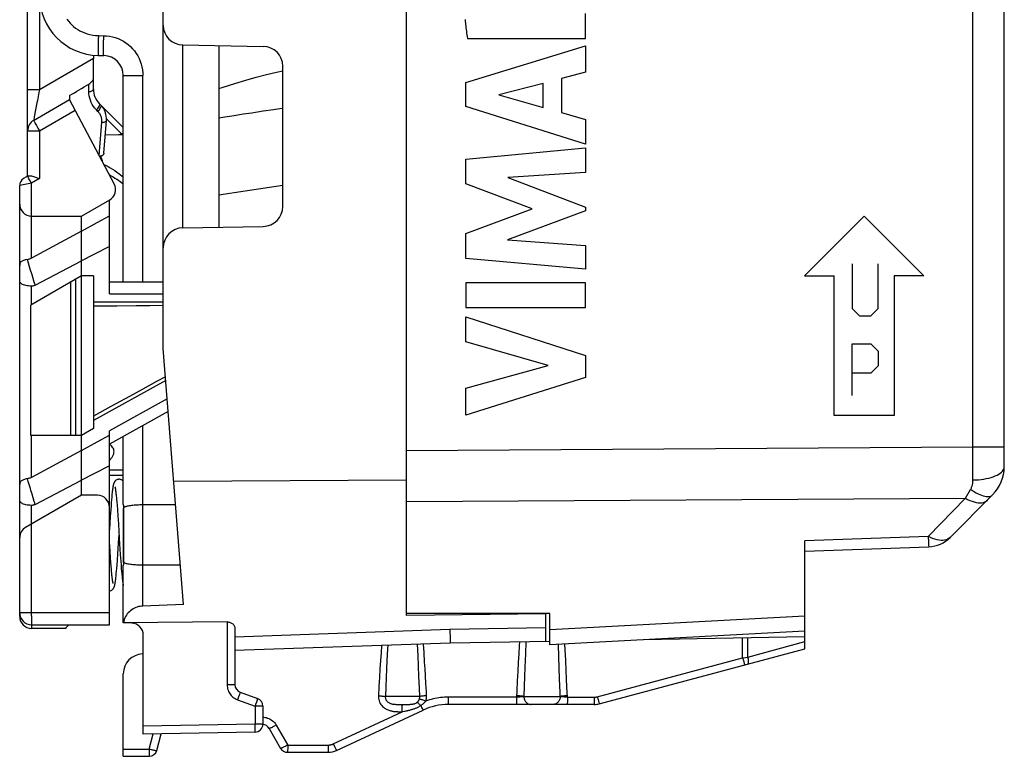
# Model space of a CAD drawing. Units: millimetres. Extents: x -73 to 34, y -25 to 40.
# Drawn here: x -73 to -49, y -25 to -6 of the extents above; entities that cross this region are included whole.
import ezdxf

# ---------------------------------------------------------------- set-up
doc = ezdxf.new("R2010")
doc.units = ezdxf.units.MM
doc.header["$LTSCALE"] = 23.1
doc.layers.get('0').update_dxf_attribs({"linetype": 'CONTINUOUS'})
for name, color, linetype in [('ASSI', 7, 'CONTINUOUS'), ('CURVE', 7, 'CONTINUOUS'), ('DRAFT', 7, 'CONTINUOUS'), ('RACCORDO', 7, 'CONTINUOUS'), ('SUPERFICI', 7, 'CONTINUOUS')]:
    doc.layers.add(name, color=color, linetype=linetype)

msp = doc.modelspace()

# ---------------------------------------------------------------- linework, layer by layer
at = {"color": 7, "linetype": 'CONTINUOUS'}
for p, q in [((-63.762, -17.349), (-63.762, 17.349)), ((-48.762, -17.286), (-48.762, -2.987)), ((-71.612, -6.964), (-71.612, -7.046)), ((-69.862, -14.318), (-69.862, -11.794)), ((-69.356, -20.74), (-69.862, -14.318)), ((-63.762, -17.619), (-69.599, -17.654)), ((-71.15, -18.012), (-71.153, -18.051)), ((-71.146, -17.976), (-71.15, -18.012)), ((-71.142, -17.942), (-71.146, -17.976)), ((-71.139, -17.91), (-71.142, -17.942)), ((-71.054, -17.892), (-71.052, -17.914)), ((-71.052, -17.914), (-71.049, -17.939)), ((-71.049, -17.939), (-71.046, -17.965)), ((-71.046, -17.965), (-71.043, -17.993)), ((-71.043, -17.993), (-71.04, -18.024)), ((-71.04, -18.024), (-71.036, -18.057)), ((-63.762, -20.967), (-63.762, -17.891)), ((-50.119, -19.058), (-49.054, -17.993)), ((-71.171, -18.259), (-71.179, -18.369)), ((-71.165, -18.184), (-71.171, -18.259)), ((-71.159, -18.114), (-71.165, -18.184)), ((-71.153, -18.051), (-71.159, -18.114)), ((-71.036, -18.057), (-71.032, -18.109)), ((-71.032, -18.109), (-71.027, -18.167)), ((-71.027, -18.167), (-71.02, -18.25)), ((-71.02, -18.25), (-71.011, -18.365)), ((-69.553, -18.241), (-70.37, -18.243)), ((-71.179, -18.369), (-71.19, -18.526)), ((-71.011, -18.365), (-71.001, -18.519)), ((-71.001, -18.519), (-70.987, -18.721)), ((-71.19, -18.526), (-71.212, -18.867)), ((-70.987, -18.721), (-70.975, -18.915)), ((-70.975, -18.915), (-70.967, -19.054)), ((-70.975, -19.081), (-70.97, -19)), ((-71.209, -19.17), (-71.212, -19.133)), ((-71.194, -19.412), (-71.209, -19.17)), ((-71, -19.474), (-70.975, -19.081)), ((-53.762, -21.415), (-53.762, -19.142)), ((-71.183, -19.573), (-71.194, -19.412)), ((-71.012, -19.642), (-71, -19.474)), ((-70.939, -19.484), (-70.927, -19.655)), ((-53.762, -19.4), (-50.657, -19.292)), ((-71.174, -19.692), (-71.183, -19.573)), ((-71.167, -19.778), (-71.174, -19.692)), ((-71.027, -19.84), (-71.019, -19.745)), ((-71.019, -19.745), (-71.012, -19.642)), ((-70.927, -19.655), (-70.92, -19.756)), ((-70.92, -19.756), (-70.912, -19.847)), ((-69.433, -19.759), (-70.37, -19.757)), ((-71.161, -19.857), (-71.167, -19.778)), ((-71.156, -19.91), (-71.161, -19.857)), ((-71.152, -19.959), (-71.156, -19.91)), ((-71.149, -19.989), (-71.152, -19.959)), ((-71.146, -20.017), (-71.149, -19.989)), ((-71.045, -20.034), (-71.041, -20)), ((-71.041, -20), (-71.038, -19.964)), ((-71.038, -19.964), (-71.032, -19.905)), ((-71.032, -19.905), (-71.027, -19.84)), ((-70.912, -19.847), (-70.907, -19.909)), ((-70.907, -19.909), (-70.902, -19.965)), ((-70.902, -19.965), (-70.898, -20)), ((-70.898, -20), (-70.895, -20.033)), ((-70.862, -21.2), (-70.862, -19.764)), ((-71.143, -20.043), (-71.146, -20.017)), ((-71.136, -20.099), (-71.139, -20.078)), ((-71.134, -20.119), (-71.136, -20.099)), ((-71.053, -20.108), (-71.05, -20.08)), ((-70.895, -20.033), (-70.892, -20.063)), ((-70.892, -20.063), (-70.889, -20.091)), ((-70.889, -20.091), (-70.886, -20.117)), ((-70.886, -20.117), (-70.883, -20.141)), ((-69.356, -20.74), (-70.37, -20.781)), ((-60.162, -20.965), (-63.762, -20.967)), ((-60.162, -21.75), (-60.162, -20.965)), ((-68.258, -21.178), (-70.862, -21.199)), ((-53.762, -21.415), (-60.162, -21.75)), ((-70.362, -23.991), (-70.362, -23.791)), ((-67.558, -23.942), (-70.362, -23.991))]:
    msp.add_line(p, q, dxfattribs=at)
at = {"color": 250, "linetype": 'CONTINUOUS'}
for p, q in [((-49.548, -16.788), (-49.548, -3.459)), ((-71.612, -7.046), (-72.967, -7.829)), ((-63.762, -16.878), (-49.548, -16.788)), ((-49.548, -16.788), (-48.762, -16.788)), ((-49.547, -17.617), (-49.548, -16.788)), ((-49.739, -18.073), (-49.606, -17.853)), ((-63.762, -18.157), (-49.739, -18.073)), ((-50.671, -19.032), (-49.739, -18.073)), ((-50.671, -19.032), (-53.762, -19.142)), ((-53.762, -21.031), (-60.162, -21.381)), ((-67.558, -23.742), (-70.362, -23.791))]:
    msp.add_line(p, q, dxfattribs=at)
for points in [[(-49.547, -17.617), (-49.478, -17.616), (-49.41, -17.611), (-49.343, -17.605), (-49.277, -17.596), (-49.214, -17.585), (-49.153, -17.571), (-49.095, -17.555), (-49.041, -17.538), (-48.991, -17.518), (-48.944, -17.497), (-48.903, -17.474), (-48.866, -17.45), (-48.835, -17.424), (-48.809, -17.398), (-48.788, -17.371), (-48.773, -17.343), (-48.765, -17.314), (-48.762, -17.286)], [(-49.606, -17.853), (-49.597, -17.837), (-49.588, -17.82), (-49.581, -17.802), (-49.574, -17.784), (-49.567, -17.765), (-49.562, -17.745), (-49.557, -17.724), (-49.554, -17.703), (-49.551, -17.682), (-49.548, -17.661), (-49.547, -17.639), (-49.547, -17.617)], [(-49.606, -17.853), (-49.558, -17.885), (-49.511, -17.915), (-49.465, -17.942), (-49.42, -17.966), (-49.375, -17.986), (-49.333, -18.003), (-49.292, -18.017), (-49.253, -18.026), (-49.216, -18.033), (-49.182, -18.035), (-49.15, -18.034), (-49.122, -18.029), (-49.096, -18.021), (-49.074, -18.009), (-49.054, -17.993)], [(-49.739, -18.073), (-49.682, -18.104), (-49.625, -18.131), (-49.57, -18.153), (-49.516, -18.17), (-49.464, -18.183), (-49.414, -18.19), (-49.367, -18.192), (-49.324, -18.189), (-49.283, -18.18), (-49.247, -18.167), (-49.215, -18.149), (-49.187, -18.125)], [(-50.671, -19.032), (-50.668, -19.084), (-50.666, -19.131), (-50.665, -19.173), (-50.663, -19.208), (-50.661, -19.238), (-50.66, -19.261), (-50.659, -19.278), (-50.659, -19.288), (-50.657, -19.292)], [(-50.119, -19.058), (-50.148, -19.082), (-50.181, -19.102), (-50.218, -19.117), (-50.259, -19.127), (-50.302, -19.133), (-50.349, -19.133), (-50.399, -19.128), (-50.45, -19.118), (-50.504, -19.104), (-50.559, -19.085), (-50.615, -19.061), (-50.671, -19.032)]]:
    msp.add_lwpolyline(points, dxfattribs=at)
at = {"color": 7, "linetype": 'CONTINUOUS'}
for points in [[(-70.97, -17.6), (-70.982, -17.601), (-70.995, -17.603), (-71.008, -17.606), (-71.021, -17.611), (-71.033, -17.617), (-71.044, -17.623), (-71.054, -17.631), (-71.063, -17.639), (-71.07, -17.647), (-71.077, -17.655), (-71.082, -17.663), (-71.087, -17.671), (-71.091, -17.678), (-71.094, -17.686), (-71.097, -17.693), (-71.1, -17.7), (-71.103, -17.707), (-71.105, -17.714), (-71.107, -17.721), (-71.109, -17.728), (-71.111, -17.735), (-71.113, -17.743), (-71.115, -17.751), (-71.116, -17.759), (-71.118, -17.768), (-71.12, -17.777), (-71.122, -17.786), (-71.123, -17.796), (-71.125, -17.807), (-71.127, -17.818), (-71.128, -17.829), (-71.13, -17.841), (-71.132, -17.854), (-71.134, -17.867), (-71.135, -17.881), (-71.139, -17.91)], [(-70.862, -17.657), (-70.867, -17.649), (-70.874, -17.641), (-70.883, -17.633), (-70.893, -17.625), (-70.904, -17.618), (-70.916, -17.612), (-70.929, -17.607), (-70.943, -17.603), (-70.957, -17.601), (-70.97, -17.6)], [(-71.073, -17.787), (-71.073, -17.787), (-71.073, -17.787), (-71.073, -17.789), (-71.072, -17.791), (-71.071, -17.794), (-71.07, -17.797), (-71.069, -17.802), (-71.068, -17.806), (-71.067, -17.811), (-71.066, -17.817), (-71.065, -17.823), (-71.064, -17.83), (-71.062, -17.838), (-71.061, -17.845), (-71.06, -17.854), (-71.059, -17.863), (-71.057, -17.872), (-71.056, -17.882), (-71.054, -17.892)], [(-70.967, -19.054), (-70.964, -19.089), (-70.939, -19.484)], [(-71.212, -20.4), (-71.206, -20.399), (-71.192, -20.397), (-71.178, -20.393), (-71.165, -20.388), (-71.153, -20.382), (-71.143, -20.375), (-71.133, -20.367), (-71.125, -20.359), (-71.117, -20.351), (-71.111, -20.342), (-71.106, -20.334), (-71.101, -20.326), (-71.097, -20.318), (-71.094, -20.311), (-71.091, -20.304), (-71.088, -20.297), (-71.086, -20.29), (-71.084, -20.283), (-71.082, -20.276), (-71.08, -20.268), (-71.078, -20.261), (-71.076, -20.253), (-71.074, -20.246), (-71.073, -20.237), (-71.071, -20.229), (-71.069, -20.22), (-71.068, -20.211), (-71.066, -20.201), (-71.064, -20.191), (-71.063, -20.181), (-71.061, -20.17), (-71.06, -20.159), (-71.058, -20.147), (-71.056, -20.135), (-71.053, -20.108)], [(-71.139, -20.078), (-71.142, -20.055), (-71.143, -20.043)], [(-71.116, -20.214), (-71.116, -20.213), (-71.117, -20.213), (-71.117, -20.212), (-71.118, -20.21), (-71.118, -20.208), (-71.119, -20.205), (-71.12, -20.202), (-71.12, -20.198), (-71.121, -20.194), (-71.122, -20.189), (-71.123, -20.184), (-71.124, -20.179), (-71.126, -20.173), (-71.127, -20.166), (-71.128, -20.16), (-71.129, -20.152), (-71.13, -20.145), (-71.131, -20.137), (-71.133, -20.128), (-71.134, -20.119)], [(-71.05, -20.08), (-71.048, -20.065), (-71.045, -20.034)], [(-70.883, -20.141), (-70.881, -20.153), (-70.879, -20.164), (-70.878, -20.174), (-70.876, -20.184), (-70.875, -20.193), (-70.873, -20.203), (-70.872, -20.211), (-70.87, -20.22), (-70.869, -20.228), (-70.867, -20.236), (-70.866, -20.243), (-70.864, -20.25), (-70.863, -20.257), (-70.862, -20.262)], [(-70.37, -20.781), (-70.405, -20.784), (-70.441, -20.789), (-70.477, -20.796), (-70.513, -20.807), (-70.549, -20.82), (-70.584, -20.835), (-70.618, -20.853), (-70.651, -20.874), (-70.682, -20.897), (-70.711, -20.922), (-70.738, -20.949), (-70.763, -20.979), (-70.786, -21.01), (-70.807, -21.044), (-70.825, -21.08), (-70.84, -21.118), (-70.851, -21.158), (-70.858, -21.2)]]:
    msp.add_lwpolyline(points, dxfattribs=at)
for centre, radius, start, end in [((-49.762, -17.286), 1, 315, 360), ((-50.685, -18.492), 0.8, 272, 315)]:
    msp.add_arc(centre, radius, start, end, dxfattribs=at)
at = {"layer": 'ASSI', "color": 7, "linetype": 'CONTINUOUS'}
for p, q in [((-60.262, -20.977), (-63.762, -21.02)), ((-60.262, -21.67), (-60.262, -20.965)), ((-72.3, -21.34), (-73.162, -21.34)), ((-68.062, -21.351), (-68.062, -22.755)), ((-53.762, -21.85), (-53.762, -21.415)), ((-62.662, -21.711), (-68.062, -21.9)), ((-60.162, -21.668), (-62.662, -21.711)), ((-53.762, -21.556), (-57.81, -21.627)), ((-58.923, -23.233), (-53.762, -21.85)), ((-67.93, -22.943), (-67.493, -23.102)), ((-67.362, -23.29), (-67.362, -23.742)), ((-65.514, -24.403), (-63.343, -23.391)), ((-59.052, -23.25), (-62.709, -23.25)), ((-67.204, -23.85), (-66.915, -24.35)), ((-70.022, -24.402), (-69.91, -23.983)), ((-70.862, -24.55), (-70.862, -24.367)), ((-66.742, -24.45), (-65.726, -24.45)), ((-70.862, -24.55), (-70.215, -24.55))]:
    msp.add_line(p, q, dxfattribs=at)
at = {"layer": 'ASSI', "color": 250, "linetype": 'CONTINUOUS'}
for p, q in [((-68.258, -21.178), (-68.258, -22.755)), ((-62.674, -21.367), (-68.062, -21.561)), ((-60.262, -21.324), (-62.674, -21.367)), ((-62.674, -21.367), (-62.666, -21.602)), ((-63.319, -21.95), (-63.335, -21.735)), ((-62.666, -21.602), (-62.664, -21.672)), ((-60.761, -21.678), (-60.774, -21.982)), ((-59.778, -21.889), (-59.787, -21.73)), ((-55.327, -22.081), (-55.327, -21.583)), ((-55.199, -22.059), (-55.199, -21.581)), ((-55.199, -22.059), (-53.762, -21.674)), ((-64.396, -21.953), (-64.41, -22.147)), ((-64.382, -21.772), (-64.396, -21.953)), ((-63.468, -22.033), (-63.483, -21.74)), ((-63.303, -22.185), (-63.319, -21.95)), ((-60.944, -21.981), (-60.956, -22.196)), ((-60.774, -21.982), (-60.788, -22.313)), ((-59.936, -22.059), (-59.949, -21.739)), ((-59.764, -22.138), (-59.778, -21.889)), ((-64.41, -22.147), (-64.424, -22.353)), ((-64.25, -22.147), (-64.26, -22.357)), ((-63.456, -22.277), (-63.468, -22.033)), ((-63.292, -22.354), (-63.303, -22.185)), ((-60.956, -22.196), (-60.968, -22.422)), ((-59.926, -22.325), (-59.936, -22.059)), ((-59.75, -22.41), (-59.764, -22.138)), ((-58.971, -23.057), (-55.327, -22.081)), ((-55.327, -22.081), (-55.255, -22.069)), ((-55.327, -22.081), (-55.308, -22.149)), ((-55.308, -22.149), (-55.288, -22.221)), ((-55.288, -22.221), (-55.282, -22.243)), ((-55.255, -22.069), (-55.199, -22.059)), ((-64.424, -22.353), (-64.437, -22.569)), ((-64.26, -22.357), (-64.27, -22.577)), ((-63.445, -22.546), (-63.456, -22.277)), ((-63.281, -22.534), (-63.292, -22.354)), ((-60.968, -22.422), (-60.98, -22.659)), ((-60.788, -22.313), (-60.796, -22.548)), ((-59.916, -22.618), (-59.926, -22.325)), ((-59.741, -22.606), (-59.75, -22.41)), ((-64.437, -22.569), (-64.451, -22.796)), ((-64.27, -22.577), (-64.28, -22.808)), ((-63.433, -22.84), (-63.445, -22.546)), ((-63.27, -22.725), (-63.281, -22.534)), ((-60.98, -22.659), (-60.991, -22.905)), ((-60.796, -22.548), (-60.805, -22.794)), ((-59.732, -22.813), (-59.741, -22.606)), ((-68.062, -22.755), (-68.258, -22.755)), ((-64.451, -22.796), (-64.464, -23.033)), ((-64.28, -22.808), (-64.289, -23.05)), ((-63.425, -23.05), (-63.433, -22.84)), ((-60.991, -22.905), (-60.998, -23.067)), ((-60.805, -22.794), (-60.813, -23.05)), ((-59.722, -23.067), (-59.732, -22.813)), ((-67.995, -23.131), (-67.558, -23.29)), ((-67.954, -23.017), (-67.969, -23.059)), ((-67.942, -22.982), (-67.954, -23.017)), ((-67.524, -23.196), (-67.544, -23.251)), ((-67.513, -23.164), (-67.524, -23.196)), ((-67.504, -23.138), (-67.513, -23.164)), ((-63.425, -23.05), (-64.289, -23.05)), ((-60.998, -23.067), (-62.706, -23.067)), ((-62.706, -23.116), (-62.706, -23.067)), ((-60.998, -23.067), (-60.998, -23.116)), ((-60.998, -23.116), (-60.998, -23.16)), ((-60.813, -23.05), (-59.903, -23.05)), ((-59.722, -23.116), (-59.723, -23.16)), ((-59.722, -23.067), (-59.049, -23.067)), ((-59.722, -23.067), (-59.722, -23.116)), ((-59.049, -23.067), (-59.049, -23.116)), ((-59.049, -23.116), (-59.049, -23.16)), ((-58.971, -23.057), (-58.953, -23.126)), ((-58.953, -23.126), (-58.933, -23.197)), ((-58.933, -23.197), (-58.927, -23.22)), ((-67.544, -23.251), (-67.558, -23.29)), ((-67.558, -23.29), (-67.558, -23.742)), ((-67.362, -23.29), (-67.558, -23.29)), ((-65.596, -24.239), (-63.865, -23.432)), ((-63.942, -23.249), (-63.909, -23.25)), ((-63.914, -23.432), (-63.893, -23.432)), ((-63.909, -23.25), (-63.861, -23.25)), ((-63.893, -23.432), (-63.865, -23.432)), ((-63.865, -23.432), (-63.864, -23.385)), ((-63.864, -23.385), (-63.864, -23.342)), ((-63.861, -23.25), (-63.795, -23.25)), ((-63.803, -23.419), (-63.774, -23.413)), ((-63.795, -23.25), (-63.766, -23.249)), ((-63.774, -23.413), (-63.745, -23.406)), ((-63.766, -23.249), (-63.738, -23.249)), ((-63.378, -23.323), (-63.365, -23.349)), ((-67.557, -23.804), (-67.558, -23.742)), ((-67.362, -23.742), (-67.558, -23.742)), ((-67.557, -23.843), (-67.557, -23.804)), ((-67.557, -23.876), (-67.557, -23.843)), ((-67.027, -23.767), (-66.738, -24.267)), ((-70.212, -24.367), (-70.11, -23.987)), ((-70.862, -24.367), (-70.212, -24.367)), ((-70.212, -24.367), (-70.212, -24.416)), ((-70.212, -24.416), (-70.212, -24.46)), ((-66.738, -24.267), (-66.739, -24.316)), ((-66.739, -24.316), (-66.739, -24.36)), ((-66.738, -24.267), (-65.722, -24.267)), ((-65.565, -24.304), (-65.547, -24.341))]:
    msp.add_line(p, q, dxfattribs=at)
at = {"layer": 'ASSI', "color": 7, "linetype": 'CONTINUOUS'}
msp.add_lwpolyline([(-68.258, -21.178), (-68.239, -21.178), (-68.22, -21.181), (-68.201, -21.185), (-68.182, -21.191), (-68.163, -21.199), (-68.146, -21.208), (-68.13, -21.219), (-68.116, -21.231), (-68.102, -21.244), (-68.091, -21.259), (-68.081, -21.276), (-68.073, -21.293), (-68.067, -21.311), (-68.063, -21.331), (-68.062, -21.351)], dxfattribs=at)
at = {"layer": 'ASSI', "color": 250, "linetype": 'CONTINUOUS'}
for points in [[(-62.664, -21.672), (-62.663, -21.694), (-62.662, -21.707), (-62.662, -21.711)], [(-60.926, -21.681), (-60.932, -21.778), (-60.944, -21.981)], [(-64.23, -21.766), (-64.235, -21.857), (-64.25, -22.147)], [(-55.199, -22.059), (-55.194, -22.082), (-55.19, -22.104), (-55.187, -22.125), (-55.185, -22.145), (-55.183, -22.164), (-55.183, -22.181), (-55.184, -22.196), (-55.186, -22.209), (-55.188, -22.219), (-55.192, -22.227), (-55.196, -22.233), (-55.201, -22.236)], [(-55.282, -22.243), (-55.28, -22.251), (-55.279, -22.255), (-55.278, -22.256)], [(-59.903, -23.05), (-59.906, -22.937), (-59.916, -22.618)], [(-68.258, -22.755), (-68.256, -22.791), (-68.252, -22.825), (-68.245, -22.858), (-68.235, -22.89), (-68.222, -22.921), (-68.208, -22.95), (-68.192, -22.976), (-68.174, -23.001), (-68.154, -23.024), (-68.133, -23.046), (-68.111, -23.066), (-68.086, -23.084), (-68.058, -23.101), (-68.028, -23.117), (-67.995, -23.131)], [(-67.93, -22.943), (-67.93, -22.945), (-67.931, -22.95), (-67.934, -22.958), (-67.938, -22.969), (-67.942, -22.982)], [(-63.254, -23.033), (-63.259, -22.927), (-63.27, -22.725)], [(-67.969, -23.059), (-67.986, -23.107), (-67.995, -23.131)], [(-67.493, -23.102), (-67.493, -23.103), (-67.494, -23.106), (-67.495, -23.111), (-67.498, -23.118), (-67.501, -23.127), (-67.504, -23.138)], [(-64.464, -23.033), (-64.44, -23.034), (-64.417, -23.035), (-64.395, -23.037), (-64.374, -23.039), (-64.353, -23.041), (-64.335, -23.043), (-64.317, -23.045), (-64.302, -23.048), (-64.289, -23.05)], [(-64.464, -23.033), (-64.464, -23.064), (-64.462, -23.095), (-64.456, -23.127), (-64.446, -23.159), (-64.433, -23.192), (-64.418, -23.223), (-64.4, -23.251), (-64.379, -23.277), (-64.357, -23.301), (-64.335, -23.321), (-64.311, -23.339), (-64.288, -23.354), (-64.265, -23.368), (-64.243, -23.379), (-64.22, -23.388), (-64.199, -23.396), (-64.178, -23.403), (-64.157, -23.408), (-64.137, -23.413), (-64.118, -23.417), (-64.099, -23.42), (-64.082, -23.423), (-64.064, -23.425), (-64.048, -23.426), (-64.032, -23.428), (-64.017, -23.429), (-64.002, -23.43), (-63.988, -23.43), (-63.974, -23.431), (-63.961, -23.431), (-63.949, -23.431), (-63.937, -23.432), (-63.914, -23.432)], [(-64.289, -23.05), (-64.29, -23.065), (-64.288, -23.081), (-64.285, -23.097), (-64.28, -23.113), (-64.274, -23.13), (-64.265, -23.145), (-64.255, -23.159), (-64.244, -23.172), (-64.231, -23.184), (-64.218, -23.194), (-64.205, -23.203), (-64.191, -23.211), (-64.177, -23.217), (-64.163, -23.223), (-64.149, -23.228), (-64.136, -23.232), (-64.122, -23.235), (-64.108, -23.238), (-64.094, -23.24), (-64.08, -23.242), (-64.067, -23.244), (-64.053, -23.245), (-64.04, -23.246), (-64.027, -23.247), (-64.014, -23.248), (-64.002, -23.248), (-63.989, -23.249), (-63.977, -23.249), (-63.965, -23.249), (-63.942, -23.249)], [(-63.738, -23.249), (-63.724, -23.249), (-63.711, -23.248), (-63.697, -23.248), (-63.684, -23.247), (-63.671, -23.247), (-63.659, -23.246), (-63.646, -23.245), (-63.634, -23.244), (-63.622, -23.243), (-63.611, -23.241), (-63.6, -23.239), (-63.589, -23.237), (-63.578, -23.235), (-63.568, -23.233), (-63.557, -23.23), (-63.547, -23.226), (-63.537, -23.222), (-63.527, -23.218), (-63.517, -23.213), (-63.508, -23.208), (-63.499, -23.202), (-63.491, -23.196)], [(-63.491, -23.196), (-63.486, -23.192), (-63.482, -23.188), (-63.478, -23.184), (-63.474, -23.18), (-63.47, -23.176), (-63.466, -23.172), (-63.462, -23.167), (-63.459, -23.162), (-63.455, -23.156), (-63.451, -23.15), (-63.448, -23.144), (-63.444, -23.138), (-63.441, -23.131), (-63.438, -23.124), (-63.435, -23.116)], [(-63.401, -23.275), (-63.413, -23.263), (-63.425, -23.251), (-63.437, -23.24), (-63.448, -23.23), (-63.458, -23.221), (-63.467, -23.213), (-63.476, -23.206), (-63.484, -23.2), (-63.491, -23.196)], [(-63.435, -23.116), (-63.433, -23.11), (-63.431, -23.104), (-63.429, -23.098), (-63.428, -23.092), (-63.427, -23.086), (-63.426, -23.081), (-63.425, -23.075), (-63.425, -23.07), (-63.425, -23.065), (-63.425, -23.06), (-63.425, -23.055), (-63.425, -23.05)], [(-63.274, -23.165), (-63.296, -23.158), (-63.317, -23.15), (-63.338, -23.144), (-63.358, -23.137), (-63.377, -23.132), (-63.394, -23.127), (-63.41, -23.122), (-63.423, -23.119), (-63.435, -23.116)], [(-63.254, -23.033), (-63.277, -23.034), (-63.3, -23.035), (-63.322, -23.037), (-63.343, -23.039), (-63.363, -23.041), (-63.382, -23.043), (-63.398, -23.045), (-63.413, -23.048), (-63.425, -23.05)], [(-63.401, -23.275), (-63.392, -23.27), (-63.383, -23.263), (-63.374, -23.257), (-63.366, -23.251), (-63.357, -23.245), (-63.349, -23.238), (-63.34, -23.231), (-63.332, -23.224), (-63.323, -23.217), (-63.315, -23.209), (-63.306, -23.201), (-63.298, -23.192), (-63.29, -23.184), (-63.282, -23.175), (-63.274, -23.165)], [(-63.274, -23.165), (-63.27, -23.153), (-63.266, -23.141), (-63.263, -23.129), (-63.26, -23.117), (-63.258, -23.106), (-63.257, -23.094), (-63.255, -23.083), (-63.255, -23.073), (-63.254, -23.062), (-63.254, -23.052), (-63.254, -23.042), (-63.254, -23.033)], [(-62.706, -23.067), (-62.756, -23.068), (-62.805, -23.07), (-62.854, -23.074), (-62.902, -23.079), (-62.95, -23.085), (-62.997, -23.093), (-63.044, -23.101), (-63.09, -23.111), (-63.136, -23.123), (-63.182, -23.136), (-63.228, -23.15), (-63.274, -23.165)], [(-62.709, -23.25), (-62.709, -23.248), (-62.708, -23.244), (-62.708, -23.236), (-62.707, -23.226), (-62.707, -23.213), (-62.707, -23.197), (-62.706, -23.18), (-62.706, -23.16), (-62.706, -23.116)], [(-60.998, -23.16), (-60.999, -23.197), (-60.999, -23.213), (-61, -23.226), (-61, -23.236), (-61, -23.244), (-61.001, -23.248), (-61.001, -23.25)], [(-60.813, -23.05), (-60.82, -23.051), (-60.828, -23.053), (-60.838, -23.054), (-60.848, -23.056), (-60.859, -23.057), (-60.87, -23.059), (-60.883, -23.06), (-60.896, -23.061), (-60.909, -23.062), (-60.924, -23.063), (-60.938, -23.064), (-60.953, -23.065), (-60.968, -23.066), (-60.983, -23.067), (-60.998, -23.067)], [(-60.813, -23.05), (-60.825, -23.048), (-60.84, -23.045), (-60.858, -23.043), (-60.878, -23.041), (-60.899, -23.039), (-60.922, -23.037), (-60.946, -23.035), (-60.971, -23.034), (-60.996, -23.033)], [(-60.813, -23.05), (-60.812, -23.071), (-60.809, -23.092), (-60.804, -23.112), (-60.797, -23.131), (-60.788, -23.15), (-60.778, -23.168), (-60.766, -23.184), (-60.753, -23.199), (-60.738, -23.212), (-60.722, -23.223), (-60.706, -23.233), (-60.688, -23.24), (-60.67, -23.246), (-60.651, -23.249), (-60.632, -23.25)], [(-59.903, -23.05), (-59.904, -23.071), (-59.907, -23.092), (-59.912, -23.112), (-59.919, -23.131), (-59.928, -23.15), (-59.938, -23.168), (-59.95, -23.184), (-59.964, -23.199), (-59.979, -23.212), (-59.995, -23.223), (-60.012, -23.233), (-60.03, -23.24), (-60.048, -23.246), (-60.067, -23.249), (-60.087, -23.25)], [(-59.723, -23.033), (-59.749, -23.034), (-59.773, -23.035), (-59.797, -23.037), (-59.82, -23.039), (-59.841, -23.041), (-59.86, -23.043), (-59.877, -23.045), (-59.891, -23.047), (-59.903, -23.05)], [(-59.722, -23.067), (-59.737, -23.067), (-59.752, -23.066), (-59.767, -23.065), (-59.782, -23.064), (-59.796, -23.063), (-59.81, -23.062), (-59.823, -23.061), (-59.836, -23.06), (-59.848, -23.059), (-59.859, -23.057), (-59.87, -23.056), (-59.879, -23.054), (-59.888, -23.053), (-59.896, -23.051), (-59.903, -23.05)], [(-59.723, -23.16), (-59.723, -23.197), (-59.724, -23.213), (-59.724, -23.226), (-59.724, -23.236), (-59.725, -23.244), (-59.725, -23.248), (-59.726, -23.25)], [(-59.049, -23.16), (-59.05, -23.197), (-59.05, -23.213), (-59.051, -23.226), (-59.051, -23.236), (-59.051, -23.244), (-59.052, -23.248), (-59.052, -23.25)], [(-59.049, -23.067), (-59.043, -23.067), (-59.036, -23.067), (-59.03, -23.067), (-59.024, -23.066), (-59.018, -23.066), (-59.012, -23.065), (-59.005, -23.064), (-58.999, -23.063), (-58.992, -23.062), (-58.985, -23.061), (-58.978, -23.059), (-58.971, -23.057)], [(-63.865, -23.432), (-63.848, -23.429), (-63.803, -23.419)], [(-63.864, -23.342), (-63.863, -23.305), (-63.863, -23.29), (-63.863, -23.276), (-63.862, -23.266), (-63.862, -23.258), (-63.862, -23.252), (-63.861, -23.25)], [(-63.745, -23.406), (-63.731, -23.403), (-63.717, -23.4), (-63.702, -23.396), (-63.687, -23.392), (-63.672, -23.389), (-63.657, -23.385), (-63.642, -23.38), (-63.627, -23.376), (-63.612, -23.371), (-63.596, -23.366), (-63.581, -23.361), (-63.566, -23.356), (-63.55, -23.35), (-63.534, -23.344), (-63.517, -23.337), (-63.501, -23.33), (-63.484, -23.322), (-63.467, -23.314), (-63.451, -23.305), (-63.434, -23.296), (-63.417, -23.286), (-63.401, -23.275)], [(-63.401, -23.275), (-63.393, -23.292), (-63.378, -23.323)], [(-63.365, -23.349), (-63.36, -23.36), (-63.355, -23.369), (-63.351, -23.377), (-63.348, -23.383), (-63.345, -23.387), (-63.344, -23.39), (-63.343, -23.391)], [(-58.927, -23.22), (-58.925, -23.227), (-58.923, -23.232), (-58.923, -23.233)], [(-67.362, -23.568), (-67.339, -23.569), (-67.306, -23.573), (-67.273, -23.58), (-67.241, -23.59), (-67.211, -23.602), (-67.181, -23.617), (-67.151, -23.635), (-67.123, -23.656), (-67.096, -23.68), (-67.071, -23.706), (-67.048, -23.735), (-67.027, -23.767)], [(-67.558, -23.942), (-67.558, -23.941), (-67.557, -23.938), (-67.557, -23.933), (-67.557, -23.925), (-67.557, -23.916), (-67.557, -23.904), (-67.557, -23.876)], [(-67.027, -23.767), (-67.049, -23.78), (-67.071, -23.792), (-67.093, -23.804), (-67.113, -23.814), (-67.132, -23.824), (-67.149, -23.832), (-67.164, -23.839), (-67.177, -23.844), (-67.188, -23.848), (-67.196, -23.85), (-67.201, -23.851), (-67.204, -23.85)], [(-70.212, -24.367), (-70.187, -24.374), (-70.163, -24.38), (-70.139, -24.385), (-70.117, -24.39), (-70.097, -24.395), (-70.078, -24.398), (-70.062, -24.401), (-70.048, -24.403), (-70.037, -24.404), (-70.029, -24.404), (-70.024, -24.403), (-70.022, -24.402)], [(-66.738, -24.267), (-66.761, -24.28), (-66.783, -24.292), (-66.804, -24.304), (-66.824, -24.314), (-66.843, -24.324), (-66.86, -24.332), (-66.876, -24.339), (-66.889, -24.344), (-66.899, -24.348), (-66.907, -24.35), (-66.913, -24.351), (-66.915, -24.35)], [(-66.739, -24.36), (-66.74, -24.398), (-66.74, -24.413), (-66.74, -24.426), (-66.741, -24.437), (-66.741, -24.444), (-66.742, -24.448), (-66.742, -24.45)], [(-65.723, -24.338), (-65.723, -24.38), (-65.723, -24.397), (-65.724, -24.413), (-65.724, -24.426), (-65.725, -24.436), (-65.725, -24.444), (-65.725, -24.448), (-65.726, -24.45)], [(-65.722, -24.267), (-65.722, -24.316), (-65.723, -24.338)], [(-65.722, -24.267), (-65.712, -24.267), (-65.701, -24.267), (-65.691, -24.266), (-65.681, -24.265), (-65.672, -24.263), (-65.663, -24.261), (-65.654, -24.259), (-65.645, -24.257), (-65.637, -24.255), (-65.629, -24.253), (-65.622, -24.25), (-65.615, -24.248), (-65.608, -24.245), (-65.602, -24.242), (-65.596, -24.239)], [(-65.596, -24.239), (-65.585, -24.261), (-65.565, -24.304)], [(-65.547, -24.341), (-65.539, -24.357), (-65.532, -24.371), (-65.526, -24.382), (-65.522, -24.391), (-65.518, -24.398), (-65.516, -24.402), (-65.514, -24.403)], [(-70.212, -24.46), (-70.213, -24.498), (-70.213, -24.513), (-70.213, -24.526), (-70.214, -24.537), (-70.214, -24.544), (-70.215, -24.549), (-70.215, -24.55)]]:
    msp.add_lwpolyline(points, dxfattribs=at)
at = {"layer": 'ASSI', "color": 7, "linetype": 'CONTINUOUS'}
for centre, radius, start, end in [((-67.862, -22.755), 0.2, 180, 250), ((-67.562, -23.29), 0.2, 0, 70), ((-62.709, -24.75), 1.5, 90, 115), ((-59.052, -22.75), 0.5, 270, 285), ((-67.562, -23.742), 0.2, 271, 360), ((-67.377, -23.95), 0.2, 30, 85.7146), ((-70.215, -24.35), 0.2, 270, 345), ((-66.742, -24.25), 0.2, 210, 270), ((-65.726, -23.95), 0.5, 270, 295)]:
    msp.add_arc(centre, radius, start, end, dxfattribs=at)
at = {"layer": 'CURVE', "color": 250, "linetype": 'CONTINUOUS'}
for p, q in [((-59.267, -6.541), (-59.267, -5.917)), ((-62.232, -6.541), (-59.267, -6.541)), ((-62.267, -7.645), (-59.267, -6.725)), ((-59.267, -6.725), (-59.267, -7.385)), ((-59.267, -7.385), (-59.866, -7.547)), ((-62.267, -8.251), (-62.267, -7.645)), ((-59.866, -7.547), (-59.866, -8.4)), ((-60.33, -7.672), (-61.443, -7.96)), ((-60.33, -8.271), (-60.33, -7.672)), ((-61.443, -7.96), (-60.33, -8.271)), ((-59.267, -9.192), (-62.267, -8.251)), ((-59.866, -8.4), (-59.267, -8.572)), ((-59.267, -8.572), (-59.267, -9.192)), ((-62.267, -9.57), (-59.267, -9.29)), ((-59.267, -9.29), (-59.267, -9.902)), ((-62.267, -10.19), (-62.267, -9.57)), ((-59.267, -9.902), (-61.218, -10.031)), ((-61.218, -10.031), (-59.267, -10.776)), ((-60.602, -10.816), (-62.267, -10.19)), ((-62.267, -11.436), (-60.602, -10.816)), ((-59.267, -10.863), (-61.226, -11.598)), ((-59.267, -10.776), (-59.267, -10.863)), ((-52.277, -11), (-53.777, -12.5)), ((-52.277, -11), (-50.778, -12.5)), ((-62.267, -12.061), (-62.267, -11.436)), ((-61.226, -11.598), (-59.267, -11.733)), ((-59.267, -11.733), (-59.267, -12.332)), ((-59.267, -12.332), (-62.267, -12.061)), ((-52.577, -12.2), (-52.577, -13.314)), ((-51.927, -13.314), (-51.927, -12.2)), ((-53.777, -12.5), (-53.027, -12.5)), ((-53.027, -16), (-53.027, -12.5)), ((-50.778, -12.5), (-51.527, -12.5)), ((-51.527, -12.5), (-51.527, -16)), ((-62.267, -12.669), (-62.267, -13.295)), ((-59.267, -12.669), (-62.267, -12.669)), ((-59.267, -13.295), (-59.267, -12.669)), ((-62.267, -13.295), (-59.267, -13.295)), ((-52.577, -13.314), (-52.391, -13.5)), ((-52.113, -13.5), (-51.927, -13.314)), ((-62.267, -13.528), (-59.267, -14.492)), ((-62.267, -14.153), (-62.267, -13.528)), ((-52.391, -13.5), (-52.113, -13.5)), ((-60.202, -14.743), (-62.267, -14.153)), ((-52.577, -14.2), (-52.113, -14.2)), ((-52.577, -15.5), (-52.577, -14.2)), ((-52.113, -14.2), (-51.927, -14.386)), ((-59.267, -14.492), (-59.267, -15.044)), ((-51.927, -14.386), (-51.927, -14.757)), ((-62.267, -15.314), (-60.202, -14.743)), ((-51.927, -14.757), (-52.113, -14.943)), ((-59.267, -15.044), (-62.267, -15.995)), ((-52.113, -14.943), (-52.577, -14.943)), ((-62.267, -15.995), (-62.267, -15.314)), ((-51.527, -16), (-53.027, -16))]:
    msp.add_line(p, q, dxfattribs=at)
msp.add_lwpolyline([(-62.288, -6.068), (-62.284, -6.117), (-62.28, -6.156), (-62.276, -6.196), (-62.272, -6.237), (-62.267, -6.278), (-62.262, -6.32), (-62.257, -6.363), (-62.251, -6.406), (-62.245, -6.45), (-62.239, -6.495), (-62.232, -6.541)], dxfattribs=at)
at = {"layer": 'DRAFT', "color": 7, "linetype": 'CONTINUOUS'}
for p, q in [((-72.212, -7.976), (-72.212, -8.078)), ((-70.913, -8.953), (-70.914, -8.953)), ((-70.888, -8.953), (-70.913, -8.953)), ((-71.212, -11.763), (-71.212, -10.596)), ((-71.912, -18), (-71.912, -11)), ((-71.522, -11.162), (-71.212, -10.992)), ((-71.912, -11.375), (-71.522, -11.162)), ((-71.212, -11.763), (-71.601, -11.964)), ((-71.601, -11.964), (-71.912, -12.125)), ((-71.612, -12.5), (-71.912, -12.5)), ((-71.612, -12.5), (-71.612, -16.327)), ((-71.612, -16.327), (-71.912, -16.5)), ((-71.212, -17.263), (-71.601, -17.464)), ((-71.601, -17.464), (-71.912, -17.625)), ((-63.762, -18), (-63.762, -17.349)), ((-63.762, -21.02), (-63.762, -20.967))]:
    msp.add_line(p, q, dxfattribs=at)
at = {"layer": 'RACCORDO', "color": 7, "linetype": 'CONTINUOUS'}
for p, q in [((-69.862, -11.794), (-69.862, 11.794)), ((-73.262, -9.991), (-73.262, -1.25)), ((-48.762, -17.286), (-48.762, -2.987)), ((-69.37, -6.706), (-67.353, -6.741)), ((-68.462, -6.722), (-68.462, -11.278)), ((-71.612, -7.818), (-71.612, -7.046)), ((-71.488, -6.972), (-71.353, -6.974)), ((-66.862, -10.759), (-66.862, -7.241)), ((-70.862, -12.65), (-70.862, -7.474)), ((-73.112, -8.598), (-72.212, -8.078)), ((-71.088, -10.19), (-72.212, -8.078)), ((-70.862, -8.775), (-71.465, -8.172)), ((-71.35, -9.419), (-71.285, -8.599)), ((-70.987, -8.955), (-70.979, -8.953)), ((-70.979, -8.953), (-70.943, -8.945)), ((-70.943, -8.945), (-70.907, -8.936)), ((-70.883, -8.929), (-70.907, -8.936)), ((-70.862, -8.922), (-70.883, -8.929)), ((-73.246, -9.991), (-73.362, -10.058)), ((-73.462, -21.04), (-73.462, -10.231)), ((-71.912, -11), (-71.203, -10.591)), ((-73.162, -11), (-71.912, -11)), ((-69.37, -11.294), (-67.353, -11.259)), ((-71.912, -11.375), (-73.167, -12.054)), ((-71.212, -12.95), (-71.212, -11.763)), ((-73.072, -12.732), (-71.912, -12.125)), ((-71.912, -12.5), (-73.185, -13.235)), ((-71.212, -12.65), (-69.862, -12.65)), ((-73.185, -16.5), (-73.185, -13.235)), ((-71.612, -13.15), (-69.862, -13.15)), ((-69.798, -15.123), (-71.612, -16.129)), ((-69.737, -15.903), (-71.212, -16.72)), ((-71.912, -16.5), (-73.185, -16.5)), ((-71.522, -16.662), (-71.212, -16.492)), ((-71.212, -21.25), (-71.212, -16.384)), ((-70.862, -18.236), (-70.862, -16.526)), ((-71.912, -16.875), (-71.522, -16.662)), ((-71.912, -16.875), (-73.167, -17.554)), ((-71.212, -17.129), (-71.177, -17.09)), ((-71.212, -17.5), (-70.862, -17.5)), ((-73.072, -18.232), (-71.912, -17.625)), ((-71.912, -18), (-73.312, -18.808)), ((-71.512, -18), (-71.912, -18)), ((-50.119, -19.058), (-49.054, -17.993)), ((-70.858, -19.667), (-70.858, -18.333)), ((-70.855, -18.315), (-70.854, -18.314)), ((-70.845, -18.307), (-70.854, -18.314)), ((-53.762, -21.031), (-53.762, -19.142)), ((-53.762, -19.4), (-50.657, -19.292)), ((-70.859, -19.678), (-70.858, -19.663)), ((-70.858, -19.669), (-70.858, -19.667)), ((-70.854, -19.686), (-70.855, -19.685)), ((-70.845, -19.693), (-70.854, -19.686)), ((-70.646, -21.211), (-70.862, -21.199)), ((-73.162, -21.25), (-71.212, -21.25)), ((-70.362, -23.791), (-70.362, -21.511)), ((-70.379, -21.981), (-70.362, -21.98)), ((-70.862, -24.367), (-70.862, -22.481))]:
    msp.add_line(p, q, dxfattribs=at)
at = {"layer": 'RACCORDO', "color": 250, "linetype": 'CONTINUOUS'}
for p, q in [((-49.548, -16.788), (-49.548, -3.459)), ((-72.967, -5.8), (-72.967, -7.829)), ((-71.489, -6.576), (-71.491, -6.722)), ((-71.488, -6.472), (-71.489, -6.576)), ((-71.488, -6.472), (-71.353, -6.474)), ((-71.356, -6.761), (-71.355, -6.645)), ((-71.491, -6.722), (-71.491, -6.806)), ((-71.491, -6.806), (-71.491, -6.876)), ((-71.356, -6.827), (-71.356, -6.761)), ((-71.356, -6.884), (-71.356, -6.827)), ((-69.37, -11.294), (-69.37, -6.706)), ((-70.862, -7.474), (-70.37, -7.474)), ((-70.37, -12.65), (-70.37, -7.474)), ((-72.967, -7.829), (-73.262, -7.829)), ((-71.726, -7.877), (-71.726, -7.687)), ((-72.967, -8.858), (-72.072, -8.341)), ((-71.501, -8.371), (-71.536, -8.336)), ((-71.458, -8.182), (-71.465, -8.172)), ((-67.094, -8.323), (-66.939, -8.3)), ((-66.939, -8.3), (-66.862, -8.288)), ((-73.096, -8.508), (-73.1, -8.53)), ((-70.907, -8.936), (-71.284, -8.559)), ((-68.462, -8.533), (-68.318, -8.51)), ((-68.318, -8.51), (-68.078, -8.472)), ((-68.078, -8.472), (-67.853, -8.437)), ((-67.853, -8.437), (-67.642, -8.405)), ((-73.262, -8.858), (-72.967, -8.858)), ((-73.041, -8.728), (-73.006, -8.791)), ((-73.006, -8.791), (-72.967, -8.858)), ((-72.967, -8.858), (-72.967, -10.059)), ((-71.465, -9.482), (-71.399, -8.646)), ((-71.314, -8.961), (-70.888, -8.953)), ((-70.888, -8.953), (-70.862, -8.956)), ((-73.167, -10.174), (-73.201, -10.115)), ((-72.967, -10.059), (-73.167, -10.174)), ((-73.167, -10.174), (-73.462, -10.231)), ((-73.167, -12.054), (-73.167, -10.174)), ((-68.462, -10.467), (-67.809, -10.368)), ((-67.809, -10.368), (-66.862, -10.222)), ((-73.258, -12.12), (-73.267, -12.088)), ((-73.195, -12.33), (-73.258, -12.12)), ((-72.057, -16.5), (-72.057, -12.584)), ((-73.167, -13.225), (-73.167, -12.755)), ((-72.178, -16.5), (-72.178, -12.654)), ((-71.212, -12.95), (-69.862, -12.95)), ((-71.021, -13.247), (-70.538, -13.243)), ((-70.538, -13.243), (-70.196, -13.24)), ((-70.196, -13.24), (-69.862, -13.236)), ((-69.805, -15.032), (-70.026, -15.151)), ((-70.026, -15.151), (-70.376, -15.342)), ((-70.709, -15.523), (-71.177, -15.779)), ((-70.376, -15.342), (-70.709, -15.523)), ((-71.177, -15.779), (-71.612, -16.018)), ((-69.762, -15.58), (-71.212, -16.384)), ((-70.37, -20.781), (-70.37, -16.254)), ((-73.167, -17.554), (-73.167, -16.5)), ((-63.762, -16.878), (-49.548, -16.788)), ((-49.548, -16.788), (-48.762, -16.788)), ((-49.547, -17.617), (-49.548, -16.788)), ((-71.212, -17.364), (-70.862, -17.364)), ((-49.739, -18.073), (-49.606, -17.853)), ((-73.167, -21.028), (-73.167, -18.255)), ((-63.762, -18.157), (-49.739, -18.073)), ((-50.671, -19.032), (-49.739, -18.073)), ((-70.854, -18.314), (-70.854, -19.686)), ((-50.671, -19.032), (-53.762, -19.142)), ((-70.861, -19.751), (-70.862, -19.764)), ((-70.858, -19.667), (-70.858, -19.666)), ((-71.212, -20.95), (-73.462, -20.95)), ((-73.167, -21.028), (-73.167, -21.101)), ((-73.167, -21.101), (-73.166, -21.163)), ((-73.162, -21.25), (-73.162, -21.34))]:
    msp.add_line(p, q, dxfattribs=at)
for points in [[(-72.278, -6.062), (-72.239, -6.111), (-72.198, -6.158), (-72.154, -6.201), (-72.108, -6.242), (-72.058, -6.281), (-72.006, -6.316), (-71.95, -6.349), (-71.891, -6.379), (-71.829, -6.405), (-71.765, -6.428), (-71.698, -6.446), (-71.63, -6.459), (-71.56, -6.467), (-71.488, -6.472)], [(-71.355, -6.645), (-71.354, -6.518), (-71.353, -6.474)], [(-71.353, -6.474), (-71.28, -6.478), (-71.207, -6.487), (-71.136, -6.502), (-71.065, -6.522), (-70.994, -6.547), (-70.927, -6.578), (-70.861, -6.613), (-70.799, -6.654), (-70.739, -6.698), (-70.684, -6.747), (-70.632, -6.8), (-70.584, -6.856), (-70.54, -6.916), (-70.501, -6.98), (-70.467, -7.046), (-70.437, -7.114), (-70.413, -7.185), (-70.394, -7.256), (-70.381, -7.328), (-70.373, -7.401), (-70.37, -7.474)], [(-71.491, -6.876), (-71.491, -6.905), (-71.491, -6.928), (-71.49, -6.947), (-71.489, -6.961), (-71.489, -6.969), (-71.488, -6.972)], [(-71.353, -6.974), (-71.354, -6.972), (-71.354, -6.966), (-71.355, -6.957), (-71.355, -6.944), (-71.356, -6.927), (-71.356, -6.907), (-71.356, -6.884)], [(-72.967, -7.829), (-72.982, -7.901), (-73.019, -8.097)], [(-71.726, -7.877), (-71.705, -7.874), (-71.685, -7.87), (-71.667, -7.865), (-71.651, -7.859), (-71.637, -7.852), (-71.626, -7.844), (-71.618, -7.836), (-71.613, -7.827), (-71.612, -7.818)], [(-71.536, -8.336), (-71.575, -8.293), (-71.61, -8.247), (-71.641, -8.199), (-71.667, -8.147), (-71.688, -8.094), (-71.705, -8.04), (-71.717, -7.986), (-71.724, -7.932), (-71.726, -7.877)], [(-73.019, -8.097), (-73.03, -8.155), (-73.096, -8.508)], [(-71.536, -8.336), (-71.516, -8.317), (-71.498, -8.296), (-71.482, -8.274), (-71.47, -8.253), (-71.461, -8.232), (-71.456, -8.213), (-71.455, -8.196), (-71.458, -8.182)], [(-71.501, -8.371), (-71.481, -8.352), (-71.463, -8.331), (-71.448, -8.309), (-71.435, -8.287), (-71.426, -8.267), (-71.421, -8.248), (-71.42, -8.231), (-71.423, -8.217), (-71.43, -8.207)], [(-71.399, -8.646), (-71.398, -8.629), (-71.398, -8.613), (-71.399, -8.595), (-71.401, -8.577), (-71.403, -8.559), (-71.407, -8.541), (-71.412, -8.522), (-71.418, -8.503), (-71.425, -8.484), (-71.434, -8.465), (-71.444, -8.446), (-71.456, -8.427), (-71.469, -8.408), (-71.484, -8.39), (-71.501, -8.371)], [(-67.642, -8.405), (-67.352, -8.362), (-67.094, -8.323)], [(-73.1, -8.53), (-73.107, -8.565), (-73.109, -8.579), (-73.11, -8.589), (-73.111, -8.595), (-73.112, -8.598)], [(-73.112, -8.598), (-73.111, -8.6), (-73.108, -8.607), (-73.102, -8.618), (-73.094, -8.633), (-73.084, -8.652), (-73.071, -8.675), (-73.041, -8.728)], [(-71.399, -8.646), (-71.379, -8.645), (-71.359, -8.643), (-71.342, -8.639), (-71.326, -8.634), (-71.312, -8.629), (-71.301, -8.622), (-71.293, -8.615), (-71.288, -8.607), (-71.285, -8.599)], [(-71.435, -9.498), (-71.427, -9.519), (-71.418, -9.541), (-71.411, -9.562), (-71.403, -9.583), (-71.396, -9.604), (-71.389, -9.626), (-71.389, -9.626)], [(-71.348, -9.702), (-71.306, -9.724), (-71.246, -9.757), (-71.188, -9.79), (-71.132, -9.824), (-71.079, -9.859), (-71.027, -9.894), (-70.978, -9.929), (-70.932, -9.964), (-70.888, -10), (-70.862, -10.022)], [(-73.201, -10.115), (-73.23, -10.064), (-73.242, -10.042), (-73.252, -10.025), (-73.259, -10.012), (-73.263, -10.004), (-73.264, -10.001)], [(-71.207, -9.967), (-71.168, -9.988), (-71.119, -10.016), (-71.071, -10.044), (-71.026, -10.072), (-70.983, -10.101), (-70.943, -10.129), (-70.904, -10.158), (-70.869, -10.186), (-70.862, -10.192)], [(-73.151, -12.472), (-73.165, -12.424), (-73.18, -12.377), (-73.195, -12.33)], [(-73.072, -12.732), (-73.084, -12.695), (-73.096, -12.655), (-73.151, -12.472)], [(-71.612, -13.249), (-71.469, -13.249), (-71.021, -13.247)], [(-49.547, -17.617), (-49.478, -17.616), (-49.41, -17.611), (-49.343, -17.605), (-49.277, -17.596), (-49.214, -17.585), (-49.153, -17.571), (-49.095, -17.555), (-49.041, -17.538), (-48.991, -17.518), (-48.944, -17.497), (-48.903, -17.474), (-48.866, -17.45), (-48.835, -17.424), (-48.809, -17.398), (-48.788, -17.371), (-48.773, -17.343), (-48.765, -17.314), (-48.762, -17.286)], [(-73.194, -17.834), (-73.246, -17.658), (-73.257, -17.621), (-73.267, -17.588)], [(-49.606, -17.853), (-49.597, -17.837), (-49.588, -17.82), (-49.581, -17.802), (-49.574, -17.784), (-49.567, -17.765), (-49.562, -17.745), (-49.557, -17.724), (-49.554, -17.703), (-49.551, -17.682), (-49.548, -17.661), (-49.547, -17.639), (-49.547, -17.617)], [(-73.15, -17.975), (-73.164, -17.928), (-73.179, -17.881), (-73.194, -17.834)], [(-73.072, -18.232), (-73.083, -18.195), (-73.096, -18.156), (-73.15, -17.975)], [(-49.606, -17.853), (-49.558, -17.885), (-49.511, -17.915), (-49.465, -17.942), (-49.42, -17.966), (-49.375, -17.986), (-49.333, -18.003), (-49.292, -18.017), (-49.253, -18.026), (-49.216, -18.033), (-49.182, -18.035), (-49.15, -18.034), (-49.122, -18.029), (-49.096, -18.021), (-49.074, -18.009), (-49.054, -17.993)], [(-70.862, -18.236), (-70.861, -18.25), (-70.861, -18.263), (-70.86, -18.276), (-70.858, -18.289), (-70.857, -18.302), (-70.855, -18.315)], [(-49.739, -18.073), (-49.682, -18.104), (-49.625, -18.131), (-49.57, -18.153), (-49.516, -18.17), (-49.464, -18.183), (-49.414, -18.19), (-49.367, -18.192), (-49.324, -18.189), (-49.283, -18.18), (-49.247, -18.167), (-49.215, -18.149), (-49.187, -18.125)], [(-70.854, -18.314), (-70.858, -18.326), (-70.858, -18.333)], [(-70.855, -18.315), (-70.858, -18.328), (-70.858, -18.334)], [(-50.671, -19.032), (-50.668, -19.084), (-50.666, -19.131), (-50.665, -19.173), (-50.663, -19.208), (-50.661, -19.238), (-50.66, -19.261), (-50.659, -19.278), (-50.659, -19.288), (-50.657, -19.292)], [(-50.119, -19.058), (-50.148, -19.082), (-50.181, -19.102), (-50.218, -19.117), (-50.259, -19.127), (-50.302, -19.133), (-50.349, -19.133), (-50.399, -19.128), (-50.45, -19.118), (-50.504, -19.104), (-50.559, -19.085), (-50.615, -19.061), (-50.671, -19.032)], [(-70.859, -19.713), (-70.86, -19.726), (-70.861, -19.739), (-70.861, -19.751)], [(-70.855, -19.685), (-70.857, -19.699), (-70.859, -19.713)], [(-70.854, -19.686), (-70.858, -19.674), (-70.858, -19.669)], [(-70.855, -19.685), (-70.858, -19.672), (-70.858, -19.669)], [(-73.166, -21.163), (-73.165, -21.189), (-73.164, -21.211), (-73.164, -21.228), (-73.163, -21.24), (-73.162, -21.248), (-73.162, -21.25)]]:
    msp.add_lwpolyline(points, dxfattribs=at)
at = {"layer": 'RACCORDO', "color": 7, "linetype": 'CONTINUOUS'}
for points in [[(-68.462, -7.802), (-68.354, -7.764), (-68.067, -7.67), (-67.792, -7.587), (-67.527, -7.513), (-67.271, -7.445), (-67.021, -7.386), (-66.862, -7.353)], [(-71.726, -7.687), (-71.704, -7.673), (-71.685, -7.658), (-71.667, -7.643), (-71.651, -7.626), (-71.637, -7.607), (-71.626, -7.589), (-71.618, -7.571), (-71.613, -7.553), (-71.612, -7.533)], [(-71.436, -9.498), (-71.441, -9.499), (-71.446, -9.499), (-71.451, -9.5), (-71.456, -9.5)], [(-71.35, -9.419), (-71.352, -9.433), (-71.357, -9.445), (-71.363, -9.456), (-71.372, -9.467), (-71.382, -9.476), (-71.394, -9.484), (-71.407, -9.49), (-71.421, -9.495), (-71.436, -9.498)], [(-73.246, -9.991), (-73.235, -9.987), (-73.222, -9.985)], [(-73.222, -9.985), (-73.206, -9.986), (-73.188, -9.988), (-73.167, -9.993), (-73.144, -9.999), (-73.118, -10.006), (-73.091, -10.015), (-73.063, -10.025)], [(-73.063, -10.025), (-73, -10.047), (-72.967, -10.059)], [(-73.251, -12.085), (-73.295, -12.093), (-73.321, -12.099), (-73.345, -12.105), (-73.366, -12.113), (-73.386, -12.121), (-73.402, -12.13), (-73.417, -12.14), (-73.429, -12.15), (-73.439, -12.161), (-73.446, -12.172), (-73.452, -12.183), (-73.457, -12.195), (-73.459, -12.207), (-73.461, -12.22), (-73.462, -12.234)], [(-73.167, -12.054), (-73.184, -12.063), (-73.201, -12.07), (-73.218, -12.076), (-73.234, -12.081), (-73.251, -12.085)], [(-73.167, -12.755), (-73.204, -12.754), (-73.239, -12.751), (-73.273, -12.747), (-73.306, -12.741), (-73.336, -12.733), (-73.363, -12.724), (-73.387, -12.714), (-73.407, -12.703), (-73.424, -12.691), (-73.437, -12.678), (-73.447, -12.664), (-73.454, -12.65), (-73.458, -12.635), (-73.461, -12.62), (-73.462, -12.603)], [(-73.072, -12.732), (-73.087, -12.739), (-73.103, -12.745), (-73.119, -12.75), (-73.135, -12.753), (-73.151, -12.755), (-73.167, -12.755)], [(-71.177, -17.09), (-71.166, -17.077), (-71.155, -17.062), (-71.144, -17.047), (-71.134, -17.031), (-71.125, -17.014), (-71.117, -16.997), (-71.109, -16.978), (-71.103, -16.959), (-71.098, -16.939), (-71.096, -16.918), (-71.095, -16.897), (-71.098, -16.875), (-71.103, -16.853), (-71.111, -16.83), (-71.123, -16.808), (-71.138, -16.786), (-71.156, -16.764), (-71.177, -16.743), (-71.202, -16.722), (-71.208, -16.718)], [(-73.251, -17.585), (-73.295, -17.593), (-73.321, -17.599), (-73.345, -17.605), (-73.367, -17.613), (-73.386, -17.621), (-73.403, -17.63), (-73.417, -17.64), (-73.429, -17.65), (-73.439, -17.661), (-73.446, -17.672), (-73.452, -17.683), (-73.457, -17.695), (-73.459, -17.707), (-73.461, -17.72), (-73.462, -17.734)], [(-73.167, -17.554), (-73.184, -17.563), (-73.2, -17.57), (-73.217, -17.576), (-73.234, -17.581), (-73.251, -17.585)], [(-73.167, -18.255), (-73.203, -18.254), (-73.239, -18.251), (-73.273, -18.247), (-73.306, -18.241), (-73.336, -18.233), (-73.363, -18.224), (-73.387, -18.214), (-73.407, -18.203), (-73.424, -18.19), (-73.437, -18.178), (-73.447, -18.164), (-73.454, -18.15), (-73.458, -18.135), (-73.461, -18.12), (-73.462, -18.103)], [(-73.072, -18.232), (-73.087, -18.239), (-73.103, -18.245), (-73.119, -18.25), (-73.135, -18.253), (-73.151, -18.255), (-73.167, -18.255)], [(-70.862, -18.236), (-70.861, -18.255), (-70.861, -18.284), (-70.859, -18.315), (-70.858, -18.334)], [(-70.37, -18.243), (-70.408, -18.244), (-70.445, -18.244), (-70.482, -18.246), (-70.519, -18.247), (-70.554, -18.25), (-70.589, -18.252), (-70.622, -18.255), (-70.654, -18.259), (-70.684, -18.263), (-70.712, -18.267), (-70.739, -18.272), (-70.763, -18.277), (-70.784, -18.282), (-70.803, -18.288), (-70.82, -18.294), (-70.834, -18.301), (-70.845, -18.307)], [(-70.859, -19.678), (-70.86, -19.708), (-70.861, -19.738), (-70.862, -19.764)], [(-70.37, -19.757), (-70.408, -19.756), (-70.445, -19.756), (-70.482, -19.754), (-70.519, -19.753), (-70.554, -19.75), (-70.589, -19.748), (-70.622, -19.745), (-70.654, -19.741), (-70.684, -19.737), (-70.712, -19.733), (-70.739, -19.728), (-70.763, -19.723), (-70.784, -19.718), (-70.803, -19.712), (-70.82, -19.706), (-70.834, -19.699), (-70.845, -19.693)], [(-72.3, -21.338), (-72.299, -21.332), (-72.293, -21.323), (-72.284, -21.31), (-72.271, -21.293), (-72.255, -21.273), (-72.237, -21.25)]]:
    msp.add_lwpolyline(points, dxfattribs=at)
for centre, radius, start, end in [((-71.462, -5.472), 1.5, 180, 269), ((-69.362, -6.206), 0.5, 180, 269), ((-67.362, -7.241), 0.5, 0, 89), ((-71.362, -7.474), 0.5, 0, 89), ((-71.112, -7.818), 0.5, 180, 225), ((-71.784, -8.56), 0.5, 355.5, 45), ((-72.962, -8.858), 0.3, 120, 180), ((-73.262, -10.231), 0.2, 120, 180), ((-71.353, -10.331), 0.3, 300, 28), ((-73.162, -10.7), 0.3, 180, 270), ((-67.362, -10.759), 0.5, 271, 360), ((-69.362, -11.794), 0.5, 91, 180), ((-49.762, -17.286), 1, 315, 360), ((-71.512, -18.3), 0.3, 0, 90), ((-73.162, -19.068), 0.3, 120, 180), ((-50.685, -18.492), 0.8, 272, 315), ((-73.162, -20.95), 0.3, 180, 270), ((-73.162, -21.04), 0.3, 180, 270), ((-70.662, -21.511), 0.3, 0, 87), ((-70.362, -22.481), 0.5, 92, 180)]:
    msp.add_arc(centre, radius, start, end, dxfattribs=at)
msp.add_ellipse((-74.012, -8.425), major_axis=(20.377, 12.081), ratio=0.022531, start_param=-1.495672, end_param=-1.471723, dxfattribs=at)
at = {"layer": 'SUPERFICI', "color": 7, "linetype": 'CONTINUOUS'}
msp.add_line((-71.314, -8.961), (-70.913, -8.953), dxfattribs=at)

doc.saveas('drawing.dxf')
